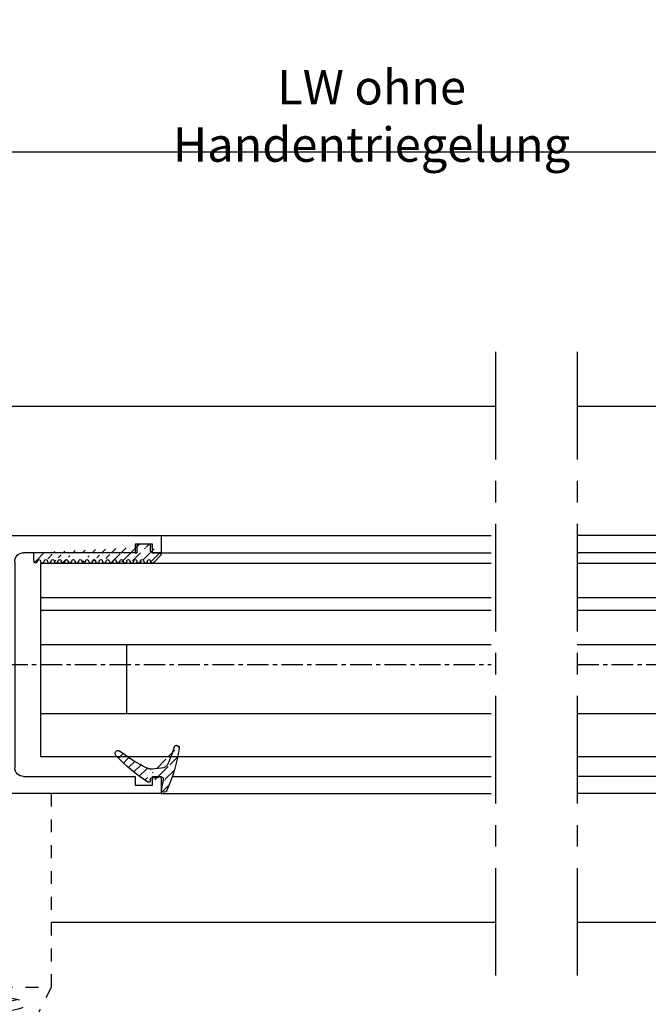
# Model space of a CAD drawing. Units: millimetres. Extents: x 49 to 1238, y 265 to 1106.
# Drawn here: x 720 to 794, y 391 to 506 of the extents above; entities that cross this region are included whole.
import ezdxf
from ezdxf.enums import TextEntityAlignment as Align

# ---------------------------------------------------------------- set-up
doc = ezdxf.new("R2010")
doc.units = ezdxf.units.MM
doc.linetypes.add('HIDDEN', pattern=[4.5, 1.5, -1.5, 1.5])
doc.linetypes.add('MITTEX2', pattern=[4, 2.5, -0.5, 0.5, -0.5])
for name, color, linetype in [('02_Bemassung', 4, 'Continuous'), ('03_Mittellinie', 1, 'MITTEX2'), ('325409_Vertikalprofil', 3, 'Continuous'), ('325450', 7, 'Continuous'), ('418 coupiert', 7, 'Continuous'), ('Bodenschiene', 7, 'Continuous'), ('Fahrflügel', 7, 'Continuous'), ('Glas', 7, 'Continuous'), ('hANDENTRIEGELUNG', 7, 'Continuous'), ('Verglasungsgummis', 7, 'Continuous')]:
    doc.layers.add(name, color=color, linetype=linetype)
doc.styles.get("Standard").update_dxf_attribs({"font": 'txt.shx', "width": 0.8})
doc.dimstyles.new('Dorma', dxfattribs={"dimtxt": 4, "dimasz": 3.5, "dimexe": 1, "dimexo": 1, "dimgap": 1.5, "dimtad": 1, "dimdec": 1, "dimrnd": 0.5, "dimzin": 9, "dimtxsty": 'Standard', "dimcen": 0.1, "dimclrd": 256, "dimclre": 256, "dimclrt": 256, "dimadec": 1, "dimazin": 2, "dimtp": 0.1, "dimtm": 0.1, "dimtfac": 1, "dimtdec": 1, "dimtmove": 0, "dimatfit": 3, "dimfxl": 1, "dimtolj": 1, "dimtzin": 0, "dimlwe": -1, "dimarcsym": 0})
pattern_1 = [(45, (0, 0), (-0.561266007566822, 0.5612660075668221), [])]

# ---------------------------------------------------------------- blocks, each defined once
blk = doc.blocks.new('*D39')
at = {"layer": '02_Bemassung', "transparency": 16777216}
for p, q in [((529.0833121393173, 509.3136375469118), (529.0833121393173, 543.1809874490372)), ((1166.683046141743, 478.814534324114), (1166.683046141743, 543.1809874490372))]:
    blk.add_line(p, q, dxfattribs=at)
at = {"layer": '02_Bemassung', "lineweight": -2, "transparency": 16777216}
blk.add_line((532.5833121393173, 542.1809874490372), (1163.183046141743, 542.1809874490372), dxfattribs=at)
at = {"layer": '02_Bemassung', "transparency": 16777216}
for points in [[(532.5833121393173, 542.7643207823705), (532.5833121393173, 541.5976541157038), (529.0833121393173, 542.1809874490372)], [(1163.183046141743, 542.7643207823705), (1163.183046141743, 541.5976541157038), (1166.683046141743, 542.1809874490372)]]:
    blk.add_solid(points, dxfattribs=at)
at = {"layer": 'Defpoints', "color": 0, "transparency": 16777216}
for p in [(1166.683046141743, 542.1809874490372), (529.0833121393173, 508.3136375469118), (1166.683046141743, 477.814534324114)]:
    blk.add_point(p, dxfattribs=at)
at = {"layer": '02_Bemassung', "transparency": 16777216, "insert": (695.9525402705344, 545.6809874490372), "char_height": 4, "attachment_point": 5}
blk.add_mtext('\\A1;B', dxfattribs=at)
blk = doc.blocks.new('Bodenschiene2')
at = {"color": 252, "linetype": 'Continuous', "lineweight": 30}
for p, q in [((742.6606628317204, 396.8865495302525), (577.0416915198928, 396.8865495302525)), ((742.6606622646814, 396.8865495302525), (710.3002759480122, 396.8865495302525)), ((812.5970962302256, 396.8865495302525), (752.1735048647663, 396.8865495302525)), ((812.5307620871972, 396.8865495302525), (752.6606305945825, 396.8865495302525)), ((742.6606622646814, 336.8865485430507), (691.0285432902596, 336.8865485430506)), ((742.6606628317204, 336.8865485430506), (707.266049588793, 336.8865485430507)), ((812.1075981923295, 336.8865485430506), (752.1735048647664, 336.8865485430507)), ((812.1075981923295, 336.8865485430506), (752.6606305945825, 336.8865485430506))]:
    blk.add_line(p, q, dxfattribs=at)
blk = doc.blocks.new('325409_Vertikalprofil')
at = {"layer": '325409_Vertikalprofil'}
blk.add_lwpolyline([(21.49967000000001, 3.499999999999996), (29.49288321876159, 3.499999999999993, 0.1989108449736175), (29.84643453828488, 3.64644453834887), (30.70000000000002, 4.499999999999993), (31.00000000000003, 4.499999999999993), (31.00000000000003, 1.999999999999993), (33.00000000000003, 1.999999999999993), (33.00000000000003, 3.999999999999993, -0.414213562373095), (33.49999000000003, 4.499999999999993), (34.99999000000003, 4.499999999999993), (34.99999000000003, -7.105427357601002e-15), (0, 0), (3.552713678800501e-15, 2), (0.9999900000000288, 2), (0.9999900000000252, 1), (3, 1), (3, 2), (16.00000000000003, 1.999999999999996, 0.414213562373095), (17.00000000000003, 2.999999999999996), (17.00000000000004, 27, 0.414213562373095), (16.00000000000004, 28), (3.000000000000007, 28), (3.000000000000007, 29), (0.9999900000000324, 29), (0.9999900000000324, 28), (7.105427357601002e-15, 28), (7.105427357601002e-15, 30), (34.99999000000003, 29.99999999999999), (34.99999000000003, 25.49999999999999), (33.49999000000003, 25.49999999999999, -0.414213562373095), (33.00000000000004, 25.99999999999999), (33.00000000000004, 27.99999999999999), (31.00000000000004, 27.99999999999999), (31.00000000000004, 25.49999999999999), (30.70000000000002, 25.49999999999999), (29.84643453828495, 26.3535554616511, 0.1989108449736261), (29.49288321876165, 26.49999999999999), (21.49968000000002, 26.5, 0.414213562373095), (20.99950000000001, 26), (20.99950000000001, 4.000170000000022, 0.4144127776680251)], format="xyb", close=True, dxfattribs=at)
blk = doc.blocks.new('418 coupiert')
at = {"color": 3, "linetype": 'Continuous', "lineweight": 30}
for p, q in [((75.66915887591176, -8.940485123908616), (75.66915887591176, -64.94048312715302)), ((102.1691455244713, -8.940485123908616), (75.66915887591176, -8.940485123908616)), ((102.1691455244713, -12.94048484823713), (102.1691455244713, -8.940485123908616)), ((77.66925233599477, -10.94048545173416), (89.66921705004506, -10.94048545173416)), ((77.66925233599477, -35.44048481098423), (77.66925233599477, -10.94048545173416)), ((90.16918081042104, -11.44048460236797), (90.16918081042104, -12.94048484823713)), ((90.96919435259633, -12.94048484823713), (90.96919435259633, -11.44048460236797)), ((91.46915811297231, -10.94048545173416), (100.1691712736779, -10.94048545173416)), ((100.1691712736779, -10.94048545173416), (100.1691712736779, -12.94048484823713)), ((90.96919435259633, -12.94048484823713), (90.16918081042104, -12.94048484823713)), ((102.1691455244713, -12.94048484823713), (100.1691712736779, -12.94048484823713)), ((79.66922658678823, -35.94048489294062), (78.16921609637075, -35.94048489294062)), ((79.66922658678823, -40.64048435947905), (79.66922658678823, -35.94048489294062)), ((79.66922658678823, -35.94048489294062), (79.66922658678823, -40.44048469922552)), ((82.21923249956899, -38.79048470816622), (82.21923249956899, -40.64048435947905)), ((83.16921132799916, -38.29048462620983), (82.71919625994497, -38.29048462620983)), ((83.66917508837514, -41.14048444143543), (83.66917508837514, -38.79048470816622)), ((82.21923249956899, -40.64048435947905), (79.66922658678823, -40.64048435947905)), ((83.66917508837514, -40.44048376790295), (83.96922487017446, -40.44048469922552)), ((83.66917508837514, -40.94047733060131), (84.08306974169545, -40.94047733060131)), ((78.66917985674672, -42.64048468730459), (82.16916459795766, -42.64048468730459)), ((77.66925233599477, -58.24048519543419), (77.66925233599477, -43.64048391989479)), ((82.16916459795766, -59.24048349670181), (78.66917985674672, -59.24048349670181)), ((79.66922658678823, -61.24048382452736), (82.21923249956899, -61.24048382452736)), ((79.66922658678823, -65.94048515371094), (79.66922658678823, -61.24048382452736)), ((79.66922658678823, -61.44048348478088), (79.66922658678823, -65.94048515371094)), ((82.21923249956899, -61.24048382452736), (82.21923249956899, -63.09048533848534)), ((83.66917508837514, -63.09048533848534), (83.66917508837514, -60.7404865365387)), ((82.71919625994497, -63.5904863517643), (83.16921132799916, -63.5904863517643)), ((76.66920560595327, -65.94048515371094), (79.66922658678823, -65.94048515371094))]:
    blk.add_line(p, q, dxfattribs=at)
at = {"color": 3, "linetype": 'Continuous'}
for p, q in [((114.6692165867883, -35.94048515371094), (79.66922658678823, -35.94048515371094)), ((79.66922658678823, -35.94048515371094), (79.66922658678823, -40.44048515371094)), ((114.6692165867883, -37.94048515371094), (114.6692165867883, -35.94048515371094)), ((111.6692165867883, -37.94048515371094), (111.6692165867883, -36.94048515371094)), ((111.6692165867883, -36.94048515371094), (113.6692265867882, -36.94048515371094)), ((113.6692265867882, -36.94048515371094), (113.6692265867882, -37.94048515371094)), ((81.6692165867882, -39.94048515371094), (81.6692165867882, -37.94048515371094)), ((81.6692165867882, -37.94048515371094), (83.6692165867882, -37.94048515371094)), ((83.6692165867882, -37.94048515371094), (83.6692165867882, -40.44048515371094)), ((98.6692165867882, -37.94048515371094), (111.6692165867883, -37.94048515371094)), ((113.6692265867882, -37.94048515371094), (114.6692165867883, -37.94048515371094)), ((83.9692165867882, -40.44048515371094), (84.82278204850331, -39.58692969205984)), ((85.17633336802658, -39.44048515371094), (93.16953658678824, -39.44048515371094)), ((93.66971658678824, -39.94048515371094), (93.66971658678824, -61.94031515371091)), ((97.66921658678825, -62.94048515371094), (97.6692165867882, -38.94048515371094)), ((79.66922658678823, -40.44048515371094), (81.16922658678823, -40.44048515371094)), ((83.6692165867882, -40.44048515371094), (83.9692165867882, -40.44048515371094)), ((81.16922658678823, -61.44048515371094), (79.66922658678823, -61.44048515371094)), ((79.66922658678823, -61.44048515371094), (79.66922658678823, -65.94048515371094)), ((83.9692165867882, -61.44048515371094), (83.66921658678825, -61.44048515371094)), ((83.66921658678825, -61.44048515371094), (83.66921658678825, -63.94048515371094)), ((84.82278204850337, -62.29404061536206), (83.9692165867882, -61.44048515371094)), ((81.66921658678825, -63.94048515371094), (81.66921658678825, -61.94048515371094)), ((93.16954658678821, -62.44048515371094), (85.17633336802669, -62.44048515371094)), ((83.66921658678825, -63.94048515371094), (81.66921658678825, -63.94048515371094)), ((111.6692165867883, -63.94048515371094), (98.66921658678825, -63.94048515371094)), ((111.6692165867883, -64.94048515371094), (111.6692165867883, -63.94048515371094)), ((114.6692165867883, -63.94048515371094), (113.6692265867882, -63.94048515371094)), ((113.6692265867882, -63.94048515371094), (113.6692265867882, -64.94048515371094)), ((114.6692165867883, -65.94048515371094), (114.6692165867883, -63.94048515371094)), ((113.6692265867882, -64.94048515371094), (111.6692165867883, -64.94048515371094)), ((79.66922658678823, -65.94048515371094), (114.6692165867883, -65.94048515371094))]:
    blk.add_line(p, q, dxfattribs=at)
at = {"color": 3, "linetype": 'Continuous', "lineweight": 30}
for centre, radius, start, end in [((89.66927889444793, -11.44038737333722), 0.4999019254285352, 359.9888561878636, 90.0070882369102), ((91.46909626856944, -11.44038737333722), 0.4999019254285068, 89.99291176308817, 180.0111438121396), ((78.16915425209646, -35.44058297102697), 0.4999019257390833, 179.98874948082, 270.0070882221696), ((82.71913441567074, -38.79038654812337), 0.4999019257390331, 89.992911777837, 180.0112505191865), ((83.16927317227334, -38.79038654812348), 0.4999019257390899, 359.98874948082, 90.0070882221565), ((82.16926744800446, -41.14057704760143), 1.499907643229489, 269.996071175693, 0.00353751278981309), ((78.66905457888998, -43.64028694175499), 0.999802262299245, 89.99282068790315, 180.0112882482545), ((78.66905616794105, -58.24067965349587), 0.9998038508569591, 179.9888561878539, 270.0070882369086), ((82.16926267915625, -60.74039590545203), 1.499912411957051, 359.9965379453367, 90.00374664459507), ((82.71913759417862, -63.09058125139603), 0.4999051038106632, 179.9890071035996, 270.006723877784), ((83.16926999376562, -63.09058125139597), 0.499905103810649, 269.9932761222046, 0.01099289639548976), ((76.66916619378839, -64.94047783659693), 1.000007317890665, 180.0003031243172, 270.0022581341859)]:
    blk.add_arc(centre, radius, start, end, dxfattribs=at)
at = {"color": 3, "linetype": 'Continuous'}
for centre, radius, start, end in [((98.6692165867882, -38.94048515371094), 1, 90, 180), ((81.16922158678824, -39.94049015371095), 0.4999950000249845, 270.0005729635225, 0.0005729635266308845), ((85.17633336802663, -39.9404851537109), 0.499999999999971, 90.00000000000652, 134.999664369734), ((93.16962658678824, -39.94057515371094), 0.5000900080985423, 0.01031138415194573, 90.01031138415031), ((81.16922158678824, -61.94048015371095), 0.4999950000250129, 359.9994270364767, 89.99942703647746), ((85.17633336802663, -61.94048515371091), 0.5000000000000284, 225.0003356302792, 270.0000000000065), ((93.16971661569806, -61.94048518262075), 0.5000000000000071, 269.9805161217653, 0.01948387823305137), ((98.66921658678825, -62.94048515371094), 1, 180, 270)]:
    blk.add_arc(centre, radius, start, end, dxfattribs=at)
blk = doc.blocks.new('Glas4')
at = {"color": 1, "linetype": 'Continuous', "lineweight": 30}
for p, q in [((642.352168719877, 247.6695089161855), (716.222358386625, 247.6695089161855)), ((716.222358386625, 243.6695091918569), (716.222358386625, 247.6695089161855)), ((642.352168719877, 243.6695091918569), (716.222358386625, 243.6695091918569)), ((716.222358386625, 242.1495087936979), (716.222358386625, 243.6695091918569)), ((716.222358386625, 242.1495087936979), (642.352168719877, 242.1495087936979)), ((716.222358386625, 238.149510000692), (716.222358386625, 242.1495087936979)), ((716.222358386625, 238.149510000692), (642.352168719877, 238.149510000692)), ((706.2222487140787, 230.1495086893898), (706.2222487140787, 238.149510000692)), ((716.222358386625, 230.1495086893898), (716.222358386625, 238.149510000692)), ((716.222358386625, 230.1495086893898), (642.352168719877, 230.1495086893898)), ((716.222358386625, 225.1495097324711), (716.222358386625, 230.1495086893898)), ((716.222358386625, 225.1495097324711), (642.352168719877, 225.1495097324711))]:
    blk.add_line(p, q, dxfattribs=at)
blk = doc.blocks.new('325424')
h = blk.add_hatch()
h.set_pattern_fill('ANSI31', color=1, scale=0.25, style=0)
h.set_pattern_definition(pattern_1)
edge = h.paths.add_edge_path()
edge.add_line((-44.08561230153595, 694.7043751978792), (-44.08561230153595, 695.0132464671053))
edge.add_arc((-52.58501829241447, 711.2669847431507), 19.98668756120021, 287.3578499609344, 292.9965478829075)
edge.add_line((-42.76018660963331, 694.946727683536), (-42.85982415527855, 694.9553107523836))
edge.add_line((-43.07611264736209, 694.7730397486605), (-43.17009892762457, 693.672141959659))
edge.add_arc((-41.69509278946396, 693.311805545816), 0.2996800383432131, 293.734203866586, 355.1560507798661)
edge.add_arc((-41.69116565598182, 693.3617406218439), 0.3000144804824058, 355.1412252415403, 461.1927882675781)
edge.add_arc((-46.53420196236453, 691.8865245462778), 0.2999957238579762, 175.1253903895333, 279.0592143389489)
edge.add_arc((-45.07540202980897, 694.869173644761), 1.000223704589062, 355.1223413896392, 386.1933210247744)
edge.add_arc((-45.84564457627516, 698.7772935544016), 0.3998698289681782, 175.1108668051726, 217.0731072471018)
edge.add_arc((-62.12955458738304, 686.477963832287), 20.00697306931901, 26.19844917490375, 37.06377538736537)
edge.add_arc((-59.39582303355098, 684.436954059043), 19.99884205905196, 32.74438421093547, 46.42057030466796)
edge.add_line((-44.17100713104759, 693.7042092585482), (-44.07880060822521, 694.7841262125887))
edge.add_line((-46.83311261684452, 691.9120167994417), (-46.83160853088651, 691.9296597742953))
edge.add_arc((-49.63383770158879, 711.333538455496), 19.99248392835639, 279.0561735708688, 293.7733523743856)
edge.add_arc((-42.97083173393781, 693.6551425223481), 0.1999909881686693, 175.1239166702826, 277.7306847690304)
edge.add_arc((-42.74318146118293, 695.1460024001335), 0.1999989693695521, 265.1224696536125, 392.7403622920136)
edge.add_arc((-45.16730305579722, 693.7891340456231), 0.9999088904157649, 292.9938822973981, 355.1278551801736)
edge.add_arc((-45.88514311598811, 698.6345608075494), 0.4001046458597027, 46.44111503450598, 153.7737762759563)
edge.add_arc((-45.62709778667818, 713.2399381470345), 19.96409908713949, 277.7239068344949, 281.1999479890659)
edge.add_arc((-46.53250186504511, 691.9040032051845), 0.3002050250900737, 107.3880274373051, 175.0973221324915)
edge.add_arc((-42.87677649172485, 694.7559640692934), 0.2000661934712625, 85.13929179737805, 175.1038399149306)
at = {"color": 1, "linetype": 'Continuous', "lineweight": 30}
for p, q in [((-44.17100713104759, 693.7042092585482), (-44.07880060822521, 694.7841262125887)), ((-43.07611264736209, 694.7730397486605), (-43.17009892762457, 693.672141959659)), ((-42.76018660963331, 694.946727683536), (-42.85982415527855, 694.9553107523836)), ((-46.83311261684452, 691.9120167994417), (-46.83160853088651, 691.9296597742953))]:
    blk.add_line(p, q, dxfattribs=at)
at = {"color": 1, "linetype": 'Continuous', "lineweight": 0}
blk.add_line((-44.08561230153595, 694.7043751978792), (-44.08561230153595, 695.0132464671053), dxfattribs=at)
at = {"color": 1, "linetype": 'Continuous', "lineweight": 30}
for centre, radius, start, end in [((-45.84564457627516, 698.7772935544016), 0.3998698289681782, 175.1108668051726, 217.0731072471018), ((-45.88514311598811, 698.6345608075494), 0.4001046458597027, 46.44111503450598, 153.7737762759563), ((-62.12955458738304, 686.477963832287), 20.00697306931901, 26.19844917490375, 37.06377538736537), ((-59.39582303355098, 684.436954059043), 19.99884205905196, 32.74438421093547, 46.42057030466796), ((-45.07540202980897, 694.869173644761), 1.000223704589062, 355.1223413896392, 26.19332102477441), ((-42.87677649172485, 694.7559640692934), 0.2000661934712625, 85.13929179737805, 175.1038399149306), ((-42.74318146118293, 695.1460024001335), 0.1999989693695521, 265.1224696536125, 32.74036229201352), ((-45.16730305579722, 693.7891340456231), 0.9999088904157649, 292.9938822973981, 355.1278551801736), ((-42.97083173393781, 693.6551425223481), 0.1999909881686693, 175.1239166702826, 277.7306847690304), ((-45.62709778667818, 713.2399381470345), 19.96409908713949, 277.7239068344949, 281.1999479890659), ((-41.69116565598182, 693.3617406218439), 0.3000144804824058, 355.1412252415403, 101.1927882675781), ((-52.58501829241447, 711.2669847431507), 19.98668756120021, 287.3578499609344, 292.9965478829075), ((-49.63383770158879, 711.333538455496), 19.99248392835639, 279.0561735708688, 293.7733523743856), ((-41.69509278946396, 693.311805545816), 0.2996800383432131, 293.734203866586, 355.1560507798661), ((-46.53420196236453, 691.8865245462778), 0.2999957238579762, 175.1253903895333, 279.0592143389489), ((-46.53250186504511, 691.9040032051845), 0.3002050250900737, 107.3880274373051, 175.0973221324915)]:
    blk.add_arc(centre, radius, start, end, dxfattribs=at)
blk = doc.blocks.new('FFR')
at = {"layer": 'Fahrflügel', "color": 3}
for p, q in [((702.2223211933267, 250.8695108339649), (642.3522003899756, 250.8695108339649)), ((702.2223211933267, 248.8695108339649), (642.3522003899756, 248.8695108339649)), ((700.955818866262, 222.8695108339649), (642.3522003899756, 222.8695108339649)), ((702.2223211933267, 220.8695108339649), (642.3522003899756, 220.8695108339649))]:
    blk.add_line(p, q, dxfattribs=at)
at = {"layer": '325409_Vertikalprofil'}
blk.add_blockref('325409_Vertikalprofil', (702.2223211933267, 220.8695108339649), dxfattribs=at)
at = {"layer": '418 coupiert', "xscale": -1}
blk.add_blockref('418 coupiert', (816.8914934206789, 286.8099939611179), dxfattribs=at)
at = {"layer": 'Glas'}
blk.add_blockref('Glas4', (0, 0), dxfattribs=at)
at = {"layer": 'Verglasungsgummis', "rotation": 270}
blk.add_blockref('325424', (8.510598857089121, 179.7878361260662), dxfattribs=at)
at = {"layer": '325409_Vertikalprofil', "color": 1, "linetype": 'Continuous', "width": 0.6}
blk.add_text('409', height=2.5, dxfattribs=at).set_placement((721.88889755424, 222.8127835770291), align=Align.MIDDLE_CENTER)
blk = doc.blocks.new('HANDENTR')
at = {"color": 253, "linetype": 'HIDDEN', "lineweight": 30}
for p, q in [((663.5161474244488, 329.3864737392214), (663.5161474244488, 351.8865603149679)), ((708.5161045091046, 329.3864737392214), (708.5161045091046, 351.8865603149679)), ((663.5161474244488, 329.3864737392214), (708.5161045091046, 329.3864737392214)), ((663.5161474244488, 329.3864737392214), (673.5161378877057, 309.386571043804)), ((698.5161140458478, 309.386571043804), (708.5161045091046, 329.3864737392214)), ((667.522652436961, 327.946812951639), (668.1235864655865, 327.8135891199854)), ((668.8631608979596, 327.7864839077738), (668.6031058328045, 327.7864839077738)), ((668.887718011607, 327.7864839077738), (668.8631608979596, 327.7864839077738)), ((669.3557932870282, 327.7864839077738), (668.887718011607, 327.7864839077738)), ((669.4134905831708, 327.7864820451287), (669.4074705140484, 327.7864820451287)), ((669.4180205361737, 327.7864820451287), (669.4134905831708, 327.7864820451287)), ((669.4289281861676, 327.7864820451287), (669.4180205361737, 327.7864820451287)), ((669.9857547776593, 327.7864857704189), (669.9657872216595, 327.7864857704189)), ((670.9367468850506, 327.7864857704189), (669.9857547776593, 327.7864857704189)), ((670.9555223481549, 327.7864857704189), (670.9367468850506, 327.7864857704189)), ((672.1180513398541, 327.7864839077738), (671.6033652322186, 327.7864839077738)), ((671.697480966319, 327.7864820451287), (671.6764405267132, 327.7864820451287)), ((671.7037990586651, 327.7864820451287), (671.697480966319, 327.7864820451287)), ((671.7154815690411, 327.7864820451287), (671.7037990586651, 327.7864820451287)), ((672.1431448953045, 327.7864839077738), (672.1180513398541, 327.7864839077738)), ((672.4291279809369, 327.7864839077738), (672.1431448953045, 327.7864839077738)), ((672.9086473481549, 327.8135891199854), (673.5095813767804, 327.946812951639)), ((698.522670556773, 327.946812951639), (699.1236045853985, 327.8135891199854)), ((699.8888686196698, 327.7864839077738), (699.6031239526166, 327.7864839077738)), ((699.9139025704754, 327.7864839077738), (699.8888686196698, 327.7864839077738)), ((700.4282906548871, 327.7864839077738), (699.9139025704754, 327.7864839077738)), ((700.3291085259808, 327.7864820451287), (700.3174856202496, 327.7864820451287)), ((700.335426618327, 327.7864820451287), (700.3291085259808, 327.7864820451287)), ((700.3563478486432, 327.7864820451287), (700.335426618327, 327.7864820451287)), ((701.0946109788312, 327.7864857704189), (701.0758355157269, 327.7864857704189)), ((702.0456030862225, 327.7864857704189), (701.0946109788312, 327.7864857704189)), ((702.0655706422223, 327.7864857704189), (702.0456030862225, 327.7864857704189)), ((702.6148870484723, 327.7864820451287), (702.6039793984784, 327.7864820451287)), ((702.6194170014752, 327.7864820451287), (702.6148870484723, 327.7864820451287)), ((702.6254966752423, 327.7864820451287), (702.6194170014752, 327.7864820451287)), ((703.1443551080121, 327.7864839077738), (702.6758626000775, 327.7864839077738)), ((703.1688526170147, 327.7864839077738), (703.1443551080121, 327.7864839077738)), ((703.4291461007489, 327.7864839077738), (703.1688526170147, 327.7864839077738)), ((703.9086058633221, 327.8135891199854), (704.5095398919476, 327.946812951639)), ((673.5161378877057, 309.386571043804), (698.5161140458478, 309.386571043804)), ((675.0161483781231, 309.386571043804), (675.0161483781231, 308.3866360724714)), ((697.0161035554303, 308.3866360724714), (697.0161035554303, 309.386571043804))]:
    blk.add_line(p, q, dxfattribs=at)
at = {"color": 253, "linetype": 'HIDDEN', "lineweight": 30, "flags": 128}
for points in [[(669.8041394250287, 326.5789459586886), (670.5161169068707, 326.5664867252854), (671.2280943887127, 326.5789459586886), (671.9183757798565, 326.6159399539974), (672.5660994546307, 326.676345536187), (673.1515362756146, 326.7583298624304), (673.6569240586651, 326.859400713518), (674.0668252007855, 326.9764847249535), (674.3688419358624, 327.1060279697922), (674.5538547532452, 327.2440928161886), (674.6161416070355, 327.3864827246216), (674.5538547532452, 327.5288744956997), (674.3688419358624, 327.6669393420962), (674.0668252007855, 327.7964807242897), (673.6569240586651, 327.9135665983704), (673.1515362756146, 328.014637449458), (672.5660994546307, 328.0966199130562), (671.9183757798565, 328.1570273578909), (671.2280943887127, 328.1940213531998), (670.5161169068707, 328.2064787239578), (669.8041394250287, 328.1940213531998), (669.1138580338849, 328.1570273578909), (668.4661343591107, 328.0966199130562), (667.8806975381268, 328.014637449458), (667.3753097550763, 327.9135665983704), (666.9654086129559, 327.7964807242897), (666.663391877879, 327.6669393420962), (666.4783790604962, 327.5288744956997), (666.4160922067059, 327.3864827246216), (666.4783790604962, 327.2440928161886), (666.663391877879, 327.1060279697922), (666.9654086129559, 326.9764847249535), (667.3753097550763, 326.859400713518), (667.8806975381268, 326.7583298624304), (668.4661343591107, 326.676345536187), (669.1138580338849, 326.6159399539974), (669.8041394250287, 326.5789459586886)], [(669.5083215730084, 327.7864820451287), (668.8604190842999, 327.7864820451287), (668.4645846383465, 327.7864820451287), (668.3711245553387, 327.7864839077738)], [(669.9657872216595, 327.7864857704189), (669.8598697678937, 327.7864857704189), (669.7394683854474, 327.7864857704189), (669.6163847939862, 327.7864857704189), (669.50259952711, 327.7864857704189), (669.4093182580365, 327.7864857704189), (669.3456008927716, 327.7864857704189), (669.3177655236615, 327.7864839077738), (669.3167522447003, 327.7864839077738)], [(672.6611092584027, 327.7864839077738), (672.6511552827252, 327.7864839077738), (672.4096372620953, 327.7864820451287), (671.8798115746869, 327.7864820451287), (671.1423829095257, 327.7864820451287), (670.3096464173688, 327.7864820451287), (669.5083215730084, 327.7864820451287)], [(671.624763299693, 327.7864839077738), (671.6209486024273, 327.7864857704189), (671.5848877923382, 327.7864857704189), (671.5140178697003, 327.7864857704189), (671.415372182597, 327.7864857704189), (671.2985470788373, 327.7864857704189), (671.1749270455731, 327.7864857704189), (671.0567310349835, 327.7864857704189), (670.9555223481549, 327.7864857704189)], [(700.8041575448407, 326.5789459586886), (701.5161350266827, 326.5664867252854), (702.22805290388, 326.5789459586886), (702.9183938996686, 326.6159399539974), (703.5661175744427, 326.676345536187), (704.1515543954266, 326.7583298624304), (704.6568825738324, 326.859400713518), (705.0668433205975, 326.9764847249535), (705.3688600556744, 327.1060279697922), (705.5538132684125, 327.2440928161886), (705.6161001222027, 327.3864827246216), (705.5538132684125, 327.5288744956997), (705.3688600556744, 327.6669393420962), (705.0668433205975, 327.7964807242897), (704.6568825738324, 327.9135665983704), (704.1515543954266, 328.014637449458), (703.5661175744427, 328.0966199130562), (702.9183938996686, 328.1570273578909), (702.22805290388, 328.1940213531998), (701.5161350266827, 328.2064787239578), (700.8041575448407, 328.1940213531998), (700.1138165490521, 328.1570273578909), (699.4660928742779, 328.0966199130562), (698.8807156579388, 328.014637449458), (698.3753278748883, 327.9135665983704), (697.9654267327679, 327.7964807242897), (697.6633503930462, 327.6669393420962), (697.4783971803082, 327.5288744956997), (697.4161103265179, 327.3864827246216), (697.4783971803082, 327.2440928161886), (697.6633503930462, 327.1060279697922), (697.9654267327679, 326.9764847249535), (698.3753278748883, 326.859400713518), (698.8807156579388, 326.7583298624304), (699.4660928742779, 326.676345536187), (700.1138165490521, 326.6159399539974), (700.8041575448407, 326.5789459586886)], [(702.525003244151, 327.7864820451287), (701.7237976090802, 327.7864820451287), (700.8910015122784, 327.7864820451287), (700.1533344285382, 327.7864820451287), (699.6231511132611, 327.7864820451287), (699.3812158601178, 327.7864839077738), (699.3711426751507, 327.7864839077738)], [(701.0758355157269, 327.7864857704189), (700.9745672242535, 327.7864857704189), (700.8563116090191, 327.7864857704189), (700.7327511803998, 327.7864857704189), (700.6159856812848, 327.7864857704189), (700.5173399941815, 327.7864857704189), (700.4465296761883, 327.7864857704189), (700.410528470744, 327.7864857704189), (700.4067137734784, 327.7864839077738)], [(702.7147844331158, 327.7864839077738), (702.7137711541546, 327.7864839077738), (702.6858761803998, 327.7864857704189), (702.6220992104901, 327.7864857704189), (702.5287583367718, 327.7864857704189), (702.4149730698956, 327.7864857704189), (702.2918298737897, 327.7864857704189), (702.1714284913434, 327.7864857704189), (702.0655706422223, 327.7864857704189)], [(703.6611273782147, 327.7864839077738), (703.5680249230755, 327.7864820451287), (703.1726077096356, 327.7864820451287), (702.525003244151, 327.7864820451287)], [(675.0161483781231, 308.3866360724714), (675.0603750245465, 308.3866360724714), (675.4125192658795, 308.3866323471811), (676.1054828660382, 308.3866323471811), (677.1169140832318, 308.3866286218908), (678.4144475953473, 308.3866286218908), (679.9562409417523, 308.3866286218908), (681.6928222672833, 308.3866286218908), (683.5684016244305, 308.3866248966006), (685.5225995080365, 308.3866248966006), (687.4927118317975, 308.3866248966006), (689.4153192536725, 308.3866248966006), (691.2286713616742, 308.3866286218908), (692.874534417857, 308.3866286218908), (694.2999198930157, 308.3866286218908), (695.4590514199627, 308.3866323471811), (696.3146760957135, 308.3866323471811), (696.8393161790265, 308.3866360724714), (697.0161035554303, 308.3866360724714)]]:
    blk.add_lwpolyline(points, dxfattribs=at)
at = {"color": 253, "linetype": 'HIDDEN', "lineweight": 0, "flags": 128}
for points in [[(668.9653828637494, 328.0148758680371), (668.1034400956524, 328.0148758680371), (667.8821280496014, 328.0148777306822)], [(669.3920329110516, 327.8135872573403), (668.6693861977948, 327.8135891199854), (668.2278349892987, 327.8135891199854), (668.1235864655865, 327.8135891199854)], [(673.15010576414, 328.0148777306822), (672.9597881333722, 328.0148758680371), (672.1070244805707, 328.0148758680371), (671.0818841950787, 328.0148758680371), (669.9954107301129, 328.0148758680371), (668.9653828637494, 328.0148758680371)], [(672.9086473481549, 327.8135891199854), (672.8975012795819, 327.8135891199854), (672.6280882851971, 327.8135891199854), (672.0371678368939, 327.8135891199854), (671.2146237389935, 327.8135872573403), (670.2858045594586, 327.8135872573403), (669.3920329110516, 327.8135872573403)], [(703.0684187905682, 328.0148758680371), (702.038569738139, 328.0148758680371), (700.952155877818, 328.0148758680371), (699.9267771737469, 328.0148758680371), (699.0736558930768, 328.0148758680371), (698.8821461694134, 328.0148777306822)], [(702.6414111153973, 327.8135872573403), (701.7477586762799, 327.8135872573403), (700.8188202874554, 327.8135872573403), (699.9960973756207, 327.8135891199854), (699.404759694804, 327.8135891199854), (699.1348698632611, 327.8135891199854), (699.1236045853985, 327.8135891199854)], [(703.9086058633221, 327.8135891199854), (703.8047745721234, 327.8135891199854), (703.3637002007855, 327.8135891199854), (702.6414111153973, 327.8135872573403)]]:
    blk.add_lwpolyline(points, dxfattribs=at)
at = {"color": 253, "linetype": 'HIDDEN', "lineweight": 30}
for centre, radius, start, end in [((668.371119472301, 328.9303097046763), 1.143825796913813, 257.5018576949343, 270.0002546162274), ((672.6611143414405, 328.9303097046763), 1.143825796913813, 269.9997453837725, 282.4981423050657), ((699.371137592113, 328.9303097046763), 1.143825796913815, 257.5018576949343, 270.0002546162274), ((703.661191689398, 328.9292246723185), 1.142740766354308, 269.9967755071946, 282.5040984482035)]:
    blk.add_arc(centre, radius, start, end, dxfattribs=at)
blk = doc.blocks.new('325450')
at = {"color": 3, "linetype": 'Continuous', "lineweight": 30}
for p, q in [((222.2501831886664, -35.94047930500517), (222.2501831886664, -37.94047963283072)), ((280.2501834987968, -35.94047930500517), (222.2501831886664, -35.94047930500517)), ((280.2501834987968, -40.44048004261265), (280.2501834987968, -35.94047930500517)), ((223.2501852152243, -36.94047946891794), (225.2501818177595, -36.94047946891794)), ((223.2501852152243, -37.94047963283072), (223.2501852152243, -36.94047946891794)), ((225.2501818177595, -36.94047946891794), (225.2501818177595, -37.94047963283072)), ((222.2501831886664, -37.94047963283072), (223.2501852152243, -37.94047963283072)), ((225.2501818177595, -37.94047963283072), (238.2501820859804, -37.94047963283072)), ((269.7501835239425, -38.44048995933542), (242.2501827416315, -38.44048995933542)), ((276.2501836580529, -37.94047963283072), (278.2501835202172, -37.94047963283072)), ((276.2501836580529, -40.44048004261265), (276.2501836580529, -37.94047963283072)), ((278.2501835202172, -37.94047963283072), (278.2501835202172, -39.94047996065626)), ((239.2501841125384, -38.94047979674349), (239.2501841125384, -62.94047907403717)), ((241.8966303405657, -39.29404337368021), (244.2501830694571, -41.64759610257158)), ((269.2501834419861, -40.147596788025), (270.1037368563309, -39.29404337368021)), ((272.9501836759343, -39.79048021546612), (275.2501834941402, -39.79048021546612)), ((275.2501834941402, -39.79048021546612), (275.2501834941402, -40.44048004261265)), ((269.2501834419861, -61.73338443449745), (269.2501834419861, -40.147596788025)), ((272.450183593978, -42.59048011562834), (272.450183593978, -40.29047936609993)), ((275.2501834941402, -40.44048004261265), (276.2501836580529, -40.44048004261265)), ((278.7501836021736, -40.44048004261265), (280.2501834987968, -40.44048004261265)), ((244.2501830694571, -41.64759610257158), (244.2501830694571, -50.59407353810082)), ((275.2501834941402, -43.09048019758472), (272.9501836759343, -43.09048019758472)), ((275.2501834941402, -42.44047943911562), (275.2501834941402, -43.09048019758472)), ((276.2501836580529, -42.44047943911562), (275.2501834941402, -42.44047943911562)), ((276.2501836580529, -43.44048053435097), (276.2501836580529, -42.44047943911562)), ((272.2501839337244, -43.94047968498478), (275.7501835760966, -43.94047968498478)), ((272.2501839337244, -57.94048756769905), (272.2501839337244, -43.94047968498478)), ((244.2501830694571, -51.28689371458302), (244.2501830694571, -60.23338139466057)), ((275.7501835760966, -57.94048756769905), (272.2501839337244, -57.94048756769905)), ((272.450183593978, -61.59048974922905), (272.450183593978, -59.29048806837807)), ((272.9501836759343, -58.7904907803894), (275.2501834941402, -58.7904907803894)), ((275.2501834941402, -58.79049078038941), (275.2501834941402, -59.44049060753594)), ((275.2501834941402, -59.44049060753593), (276.2501836580529, -59.44049060753593)), ((276.2501836580529, -59.44049060753593), (276.2501836580529, -58.44048671833286)), ((244.2501830694571, -60.23338139466057), (241.8966303405657, -62.58693784884224)), ((270.1037368563309, -62.58693784884224), (269.2501834419861, -61.73338443449745)), ((275.2501834941402, -61.44049093536148), (275.2501834941402, -62.09049076250801)), ((276.2501836580529, -61.44049093536148), (275.2501834941402, -61.44049093536148)), ((276.2501836580529, -63.94048855117569), (276.2501836580529, -61.44049093536148)), ((280.2501834987968, -61.44049093536148), (278.7501836021736, -61.44049093536148)), ((280.2501834987968, -65.94048887900124), (280.2501834987968, -61.44049093536148)), ((275.2501834941402, -62.09049076250801), (272.9501836759343, -62.09049076250801)), ((278.2501835202172, -61.94048822335014), (278.2501835202172, -63.94048855117569)), ((222.2501831886664, -63.94048110059509), (222.2501831886664, -65.94048887900124)), ((223.2501852152243, -63.94048110059509), (222.2501831886664, -63.94048110059509)), ((223.2501852152243, -64.94049057773361), (223.2501852152243, -63.94048110059509)), ((225.2501818177595, -63.94048110059509), (225.2501818177595, -64.94049057773361)), ((238.2501820859804, -63.94048110059509), (225.2501818177595, -63.94048110059509)), ((242.2501827416315, -63.44049126318703), (269.7501835239425, -63.44049126318703)), ((278.2501835202172, -63.94048855117569), (276.2501836580529, -63.94048855117569)), ((225.2501818177595, -64.94049057773361), (223.2501852152243, -64.94049057773361)), ((222.2501831886664, -65.94048887900124), (280.2501834987968, -65.94048887900124))]:
    blk.add_line(p, q, dxfattribs=at)
for centre, radius, start, end in [((238.2501831554562, -38.94048058991262), 1.000000957082507, 4.544519994791668e-05, 90.00006127638697), ((242.2501822681874, -38.94048936319211), 0.4999994038568868, 89.9999457472288, 225.000168771683), ((269.7501836409864, -38.94048989658324), 0.4999999372478088, 314.9999787905943, 90.0000134122442), ((272.9501824826528, -40.29047910413959), 0.4999988886749638, 89.99986325970903, 180.0000300185103), ((278.7501839987581, -39.94047956407178), 0.5000004785410264, 180.0000454451869, 269.9999545548098), ((272.9501840725188, -42.59047971904386), 0.5000004785410264, 180.0000454451869, 269.9999545548098), ((275.7501831795109, -43.44047920644118), 0.5000004785437694, 270.0000454453221, 359.999847832894), ((244.3001814063224, -50.94048362634192), 0.3499996898920117, 98.21294294867884, 261.7870570513227), ((275.7501831795109, -58.44048804624265), 0.5000004785437694, 0.0001521671076565953, 89.99995455467793), ((272.9501808927932, -59.29048807919702), 0.4999972988153597, 89.9996810737996, 179.999998760233), ((272.9501872522752, -61.59048710421655), 0.5000036583042557, 180.0003030938849, 269.9995901845233), ((278.7501808190326, -61.94048823416909), 0.4999972988154014, 89.99968107381262, 179.999998760233), ((238.2501831554561, -62.94048014351279), 1.000000957082879, 269.9999387236196, 6.127638044336094e-05), ((242.2501828015779, -62.94049163839338), 0.4999996247936487, 134.9998923504436, 269.9999931306451), ((269.7501831075937, -62.94049110500083), 0.5000001581864533, 270.0000477100464, 44.99996008711908)]:
    blk.add_arc(centre, radius, start, end, dxfattribs=at)
blk = doc.blocks.new('325137')
h = blk.add_hatch()
h.set_pattern_fill('ANSI31', color=1, scale=0.25, style=0)
h.set_pattern_definition(pattern_1)
edge = h.paths.add_edge_path()
edge.add_line((-166.8373906426745, 696.2253984265055), (-166.8373906426745, 696.0253652386393))
edge.add_line((-166.8373906426745, 694.2254241757121), (-166.8373906426745, 693.425255777031))
edge.add_arc((-167.0374722680138, 694.2253757657154), 0.2000816311957233, 0.01386278443673608, 89.96692727606158)
edge.add_line((-167.8373107128459, 694.7255071453776), (-167.8371617012339, 695.7255538754191))
edge.add_line((-167.0373567753153, 694.4254573635783), (-167.5373577885943, 694.4254573635783))
edge.add_line((-166.835311930688, 708.0253299526896), (-166.0353132896739, 708.0252107434001))
edge.add_line((-165.6959914975482, 694.0666374020304), (-166.6200199537593, 693.1428846173014))
edge.add_arc((-167.5371819094621, 694.7255861258205), 0.3001288137759112, 180.0150776796087, 269.9664239749952)
edge.add_arc((-167.5371219753656, 695.7254447022099), 0.3000397457303163, 89.99950248063496, 179.9791522144899)
edge.add_line((-166.6200199537593, 693.1428846173014), (-166.8375098519641, 693.4254106335368))
edge.add_line((-167.5371193700152, 696.0254844479289), (-166.8371149711924, 696.0253652386393))
edge.add_line((-166.8371149711924, 696.0253652386393), (-166.835311930688, 708.0253299526896))
edge.add_arc((-165.8373800201876, 694.2080688717034), 0.1999839367249683, 314.9912994702926, 449.9939243278102)
edge.add_arc((-165.8372992047086, 694.6080859907294), 0.2000331923071233, 90.0000012719939, 269.9829260882297)
edge.add_arc((-165.8372396000652, 695.0080927618156), 0.1999735876636305, 269.9829209995342, 450.0000012719743)
edge.add_arc((-165.8372321593355, 695.4080399360325), 0.1999735866919641, 89.98505543708299, 269.997866834427)
edge.add_arc((-165.8371800043007, 695.8080467082291), 0.2000331923070462, 270.0000012719955, 449.9829260882297)
edge.add_arc((-165.8371129500459, 696.2080534782078), 0.1999735866919641, 89.98505543708299, 269.997866834427)
edge.add_arc((-165.8370607950112, 696.6080602504044), 0.2000331923070462, 270.0000012719955, 449.9829260882297)
edge.add_arc((-165.8369937407564, 697.0080670203831), 0.1999735866919641, 89.98505543708299, 269.997866834427)
edge.add_arc((-165.8369415857216, 697.4080737925797), 0.2000331923070462, 270.0000012719955, 449.9829260882297)
edge.add_arc((-165.8368745304256, 697.8080805635993), 0.1999735877329195, 89.98292101937679, 269.9978665361076)
edge.add_arc((-165.8368223776812, 698.2080873358652), 0.2000331935562787, 270.0021357097301, 449.9807916504945)
edge.add_arc((-165.8367553212053, 698.608094105844), 0.1999735876636351, 89.9829209995179, 270.0000012719906)
edge.add_arc((-165.8366435526455, 699.0080412645128), 0.1999735866920411, 269.9850554370911, 449.9978668344189)
edge.add_arc((-165.8365764983907, 699.4080480344916), 0.2000331923071233, 90.0000012719939, 269.9829260882297)
edge.add_arc((-165.8365243433559, 699.8080548066881), 0.1999735866920411, 269.9850554370911, 449.9978668344189)
edge.add_arc((-165.8364572891011, 700.2080615766669), 0.2000331923071233, 90.0000012719939, 269.9829260882297)
edge.add_arc((-165.8364051340664, 700.6080683488634), 0.1999735866920411, 269.9850554370911, 449.9978668344189)
edge.add_arc((-165.8363380798116, 701.0080751188422), 0.2000331923071233, 90.0000012719939, 269.9829260882297)
edge.add_arc((-165.8362784751682, 701.4080818899283), 0.1999735876636305, 269.9829209995342, 450.0000012719743)
edge.add_arc((-165.8362114186923, 701.8080886599073), 0.2000331935562743, 90.00213570972026, 269.9807916505042)
edge.add_arc((-165.8361592658786, 702.2080954321036), 0.1999735876636305, 269.9829209995342, 450.0000012719743)
edge.add_arc((-165.8361518251489, 702.6080426063206), 0.1999735866919641, 89.98505543708299, 269.997866834427)
edge.add_arc((-165.8360996701142, 703.0080493785172), 0.2000331923070462, 270.0000012719955, 449.9829260882297)
edge.add_arc((-165.8360326158594, 703.4080561484959), 0.1999735866919641, 89.98505543708299, 269.997866834427)
edge.add_arc((-165.8359804620043, 703.8080629218721), 0.2000331934867746, 270.0000016098977, 449.9807916703908)
edge.add_arc((-165.8359134055979, 704.2080696917815), 0.1999735876636351, 89.9829209995179, 270.0000012719906)
edge.add_arc((-165.8358612527842, 704.608076463978), 0.2000331935562787, 270.0021357097301, 449.9807916504945)
edge.add_arc((-165.8357941963083, 705.0080832339568), 0.1999735876636351, 89.9829209995179, 270.0000012719906)
edge.add_arc((-165.8357420434947, 705.4080900061533), 0.2000331935562787, 270.0021357097301, 449.9807916504945)
edge.add_arc((-165.8356749870188, 705.8080967761321), 0.1999735876636351, 89.9829209995179, 270.0000012719906)
edge.add_arc((-165.8355632184589, 706.208043934801), 0.1999735866920411, 269.9850554370911, 449.9978668344189)
edge.add_arc((-165.8354961642041, 706.6080507047795), 0.2000331923071233, 90.0000012719939, 269.9829260882297)
edge.add_arc((-165.8354365595607, 707.0080574758658), 0.1999735876636305, 269.9829209995342, 450.0000012719743)
edge.add_arc((-165.8353695030848, 707.4080642458448), 0.2000331935562743, 90.00213570972026, 269.9807916505042)
edge.add_arc((-165.8353568495875, 707.8081125443773), 0.2000151061262431, 269.9942394109398, 445.2772685503079)
edge.add_line((-166.0353132896739, 708.0252107434001), (-165.8188888244944, 708.007448559257))
at = {"color": 1, "linetype": 'Continuous', "lineweight": 30}
for p, q in [((-166.8371149711924, 696.0253652386393), (-166.835311930688, 708.0253299526896)), ((-166.835311930688, 708.0253299526896), (-166.0353132896739, 708.0252107434001)), ((-166.0353132896739, 708.0252107434001), (-165.8188888244944, 708.007448559257)), ((-167.5371193700152, 696.0254844479289), (-166.8371149711924, 696.0253652386393)), ((-166.8373906426745, 696.2253984265055), (-166.8373906426745, 696.0253652386393)), ((-167.8373107128459, 694.7255071453776), (-167.8371617012339, 695.7255538754191)), ((-167.0373567753153, 694.4254573635783), (-167.5373577885943, 694.4254573635783)), ((-166.8373906426745, 694.2254241757121), (-166.8373906426745, 693.425255777031)), ((-165.6959914975482, 694.0666374020304), (-166.6200199537593, 693.1428846173014)), ((-166.6200199537593, 693.1428846173014), (-166.8375098519641, 693.4254106335368))]:
    blk.add_line(p, q, dxfattribs=at)
for centre, radius, start, end in [((-165.8353695030848, 707.4080642458448), 0.2000331935562743, 90.00213570972026, 269.9807916505042), ((-165.8353568495875, 707.8081125443773), 0.2000151061262431, 269.9942394109398, 85.2772685503079), ((-165.8354961642041, 706.6080507047795), 0.2000331923071233, 90.0000012719939, 269.9829260882297), ((-165.8355632184589, 706.208043934801), 0.1999735866920411, 269.9850554370911, 89.99786683441896), ((-165.8354365595607, 707.0080574758658), 0.1999735876636305, 269.9829209995342, 90.00000127197436), ((-165.8357941963083, 705.0080832339568), 0.1999735876636351, 89.9829209995179, 270.0000012719906), ((-165.8356749870188, 705.8080967761321), 0.1999735876636351, 89.9829209995179, 270.0000012719906), ((-165.8357420434947, 705.4080900061533), 0.2000331935562787, 270.0021357097301, 89.98079165049444), ((-165.8359134055979, 704.2080696917815), 0.1999735876636351, 89.9829209995179, 270.0000012719906), ((-165.8359804620043, 703.8080629218721), 0.2000331934867746, 270.0000016098977, 89.98079167039077), ((-165.8358612527842, 704.608076463978), 0.2000331935562787, 270.0021357097301, 89.98079165049444), ((-165.8361518251489, 702.6080426063206), 0.1999735866919641, 89.98505543708299, 269.997866834427), ((-165.8360326158594, 703.4080561484959), 0.1999735866919641, 89.98505543708299, 269.997866834427), ((-165.8360996701142, 703.0080493785172), 0.2000331923070462, 270.0000012719955, 89.98292608822975), ((-165.8362114186923, 701.8080886599073), 0.2000331935562743, 90.00213570972026, 269.9807916505042), ((-165.8361592658786, 702.2080954321036), 0.1999735876636305, 269.9829209995342, 90.00000127197436), ((-165.8363380798116, 701.0080751188422), 0.2000331923071233, 90.0000012719939, 269.9829260882297), ((-165.8364051340664, 700.6080683488634), 0.1999735866920411, 269.9850554370911, 89.99786683441896), ((-165.8362784751682, 701.4080818899283), 0.1999735876636305, 269.9829209995342, 90.00000127197436), ((-165.8365764983907, 699.4080480344916), 0.2000331923071233, 90.0000012719939, 269.9829260882297), ((-165.8364572891011, 700.2080615766669), 0.2000331923071233, 90.0000012719939, 269.9829260882297), ((-165.8365243433559, 699.8080548066881), 0.1999735866920411, 269.9850554370911, 89.99786683441896), ((-165.8367553212053, 698.608094105844), 0.1999735876636351, 89.9829209995179, 270.0000012719906), ((-165.8368223776812, 698.2080873358652), 0.2000331935562787, 270.0021357097301, 89.98079165049444), ((-165.8366435526455, 699.0080412645128), 0.1999735866920411, 269.9850554370911, 89.99786683441896), ((-165.8369937407564, 697.0080670203831), 0.1999735866919641, 89.98505543708299, 269.997866834427), ((-165.8368745304256, 697.8080805635993), 0.1999735877329195, 89.98292101937679, 269.9978665361076), ((-165.8369415857216, 697.4080737925797), 0.2000331923070462, 270.0000012719955, 89.98292608822975), ((-167.5371219753656, 695.7254447022099), 0.3000397457303163, 89.99950248063496, 179.9791522144899), ((-165.8371129500459, 696.2080534782078), 0.1999735866919641, 89.98505543708299, 269.997866834427), ((-165.8371800043007, 695.8080467082291), 0.2000331923070462, 270.0000012719955, 89.98292608822975), ((-165.8370607950112, 696.6080602504044), 0.2000331923070462, 270.0000012719955, 89.98292608822975), ((-165.8372992047086, 694.6080859907294), 0.2000331923071233, 90.0000012719939, 269.9829260882297), ((-165.8372321593355, 695.4080399360325), 0.1999735866919641, 89.98505543708299, 269.997866834427), ((-165.8372396000652, 695.0080927618156), 0.1999735876636305, 269.9829209995342, 90.00000127197436), ((-167.5371819094621, 694.7255861258205), 0.3001288137759112, 180.0150776796087, 269.9664239749952), ((-167.0374722680138, 694.2253757657154), 0.2000816311957233, 0.01386278443673608, 89.96692727606158), ((-165.8373800201876, 694.2080688717034), 0.1999839367249683, 314.9912994702926, 89.99392432781016)]:
    blk.add_arc(centre, radius, start, end, dxfattribs=at)
blk = doc.blocks.new('Fluegel rechts1')
at = {"color": 1, "linetype": 'Continuous', "lineweight": 30}
for p, q in [((690.2661076802578, 378.6865492478755), (742.6606628317204, 378.6865492478755)), ((690.2661076802578, 378.6865492478755), (690.2661076802578, 374.686549523547)), ((690.2661076802578, 374.686549523547), (690.2661076802578, 373.166549125388)), ((690.2661076802578, 374.686549523547), (742.6606628317204, 374.686549523547)), ((742.6606628317204, 373.166549125388), (690.2661076802578, 373.166549125388)), ((690.2661076802578, 373.166549125388), (690.2661076802578, 369.166550332382)), ((742.6606628317204, 369.166550332382), (690.2661076802578, 369.166550332382)), ((690.2661076802578, 369.166550332382), (690.2661076802578, 361.1665490210798)), ((700.2661055940953, 369.166550332382), (700.2661055940953, 361.1665490210798)), ((690.2661076802578, 361.1665490210798), (690.2661076802578, 356.1665500641611)), ((742.6606628317204, 361.1665490210798), (690.2661076802578, 361.1665490210798)), ((742.6606628317204, 356.1665500641611), (690.2661076802578, 356.1665500641611))]:
    blk.add_line(p, q, dxfattribs=at)
at = {"color": 7, "linetype": 'Continuous', "lineweight": 30}
for p, q in [((700.2661055940953, 369.166550332382), (690.2661076802578, 369.166550332382)), ((700.2661055940953, 361.1665490210798), (690.2661076802578, 361.1665490210798))]:
    blk.add_line(p, q, dxfattribs=at)
at = {"layer": '03_Mittellinie'}
for p, q in [((654.2661055046884, 366.8865655676273), (742.6606622646813, 366.8865655676273)), ((752.6606622646812, 366.8865655676273), (851.5307964194726, 366.8865655676273))]:
    blk.add_line(p, q, dxfattribs=at)
at = {"layer": 'Fahrflügel', "color": 3}
for p, q in [((704.2661062497466, 381.886569888964), (742.6606622646813, 381.886569888964)), ((704.2661062497466, 379.8865695611385), (742.6606622646813, 379.8865695611385)), ((705.5822688973778, 353.8865680933741), (742.6606622646813, 353.8865680933741)), ((704.2661062497466, 351.8865603149679), (742.6606622646813, 351.8865603149679))]:
    blk.add_line(p, q, dxfattribs=at)
at = {"layer": '325450', "xscale": -1}
blk.add_blockref('325450', (926.5162894384129, 417.8270491939692), dxfattribs=at)
at = {"layer": 'Fahrflügel'}
blk.add_blockref('FFR', (110.3084618747055, 131.0170403316901), dxfattribs=at)
at = {"layer": 'hANDENTRIEGELUNG'}
blk.add_blockref('HANDENTR', (-17, 0), dxfattribs=at)
at = {"layer": 'Verglasungsgummis', "xscale": -1, "rotation": 90}
for name, p in [('325137', (1397.482608846316, 213.0512358151504)), ('325424', (1397.977790206901, 310.6598295953592))]:
    blk.add_blockref(name, p, dxfattribs=at)
blk = doc.blocks.new('*D96')
at = {"layer": '02_Bemassung', "transparency": 16777216}
for p, q in [((677.0834666345565, 446.814553047423), (677.0834666345565, 491.4290308400144)), ((845.5490530120672, 483.5566111124035), (845.5490530120672, 491.4290308400144))]:
    blk.add_line(p, q, dxfattribs=at)
at = {"layer": '02_Bemassung', "lineweight": -2, "transparency": 16777216}
blk.add_line((680.5834666345565, 490.4290308400144), (842.0490530120672, 490.4290308400144), dxfattribs=at)
at = {"layer": '02_Bemassung', "transparency": 16777216}
for points in [[(680.5834666345565, 491.0123641733477), (680.5834666345565, 489.8456975066811), (677.0834666345565, 490.4290308400144)], [(842.0490530120672, 491.0123641733477), (842.0490530120672, 489.8456975066811), (845.5490530120672, 490.4290308400144)]]:
    blk.add_solid(points, dxfattribs=at)
at = {"layer": 'Defpoints', "color": 0, "transparency": 16777216}
for p in [(845.5490530120672, 490.4290308400144), (845.5490530120672, 482.5566111124035), (677.0834666345565, 445.814553047423)]:
    blk.add_point(p, dxfattribs=at)
at = {"layer": '02_Bemassung', "transparency": 16777216, "insert": (761.4145252575136, 494.5956975066811), "char_height": 4, "attachment_point": 5}
blk.add_mtext('\\A1;LW ohne Handentriegelung', dxfattribs=at)

msp = doc.modelspace()

# ---------------------------------------------------------------- linework, layer by layer
at = {"layer": '03_Mittellinie', "ltscale": 5}
for p, q in [((775.8091499149263, 467.1636348019263), (775.8091499149263, 394.4636348019263)), ((785.3219925150113, 467.1636348019263), (785.3219925150113, 394.4636348019263))]:
    msp.add_line(p, q, dxfattribs=at)

# ---------------------------------------------------------------- block references
at = {"layer": 'Bodenschiene'}
msp.add_blockref('Bodenschiene2', (33.14848765024499, 63.92708536473344), dxfattribs=at)
at = {"layer": 'Fahrflügel'}
msp.add_blockref('Fluegel rechts1', (32.66133025033025, 63.92798315845909), dxfattribs=at)

# ---------------------------------------------------------------- dimensions: what is measured, and where the dimension line sits
at = {"layer": '02_Bemassung'}
for base, p1, p2, text, picture, middle in [((1166.683046141743, 542.1809874490372), (529.0833121393173, 508.3136375469118), (1166.683046141743, 477.814534324114), 'B', '*D39', (695.9525402705344, 542.1809874490372)), ((845.5490530120672, 490.4290308400144), (677.0834666345565, 445.814553047423), (845.5490530120672, 482.5566111124035), 'LW ohne Handentriegelung', '*D96', (761.4145252575136, 490.4290308400144))]:
    dim = msp.add_linear_dim(base=base, p1=p1, p2=p2, text=text, dimstyle='Dorma', dxfattribs=at)
    dim.commit()
    dim.dimension.update_dxf_attribs({"geometry": picture, "text_midpoint": middle, "dimtype": 160})

doc.saveas('drawing.dxf')
